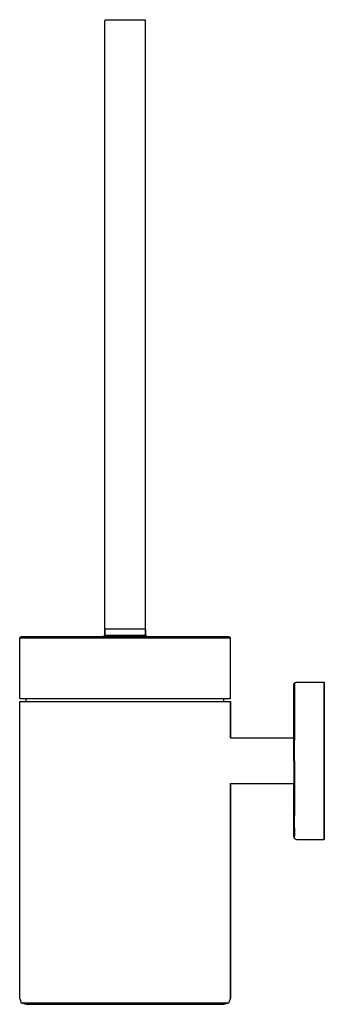
# Model space of a CAD drawing. Extents: x 0 to 120, y 0 to 388.
import ezdxf

# ---------------------------------------------------------------- set-up
doc = ezdxf.new("R2010")
doc.units = 0
doc.header["$MEASUREMENT"] = 0

msp = doc.modelspace()

# ---------------------------------------------------------------- linework, layer by layer
for p, q in [((33.5, 387.712), (33.692, 388)), ((33.692, 388), (33.98, 388)), ((33.98, 388), (34.748, 388)), ((34.748, 388), (35.996, 388)), ((35.996, 388), (37.628, 388)), ((37.628, 388), (39.484, 388)), ((39.484, 388), (41.5, 388)), ((41.5, 388), (43.516, 388)), ((43.516, 388), (45.372, 388)), ((45.372, 388), (47.004, 388)), ((47.004, 388), (48.252, 388)), ((48.252, 388), (49.02, 388)), ((49.02, 388), (49.308, 388)), ((49.308, 388), (49.5, 387.712)), ((33.5, 148), (33.5, 387.712)), ((49.5, 148), (49.5, 387.712)), ((49.5, 148), (49.5, 387.712)), ((33.5, 147.7), (33.692, 148)), ((33.5, 148), (33.692, 148)), ((33.5, 148), (33.788, 148)), ((33.5, 145.5), (33.5, 147.7)), ((33.5, 147.7), (33.5, 145.5)), ((33.692, 148), (33.98, 148)), ((33.788, 148), (34.556, 148)), ((33.98, 148), (34.748, 148)), ((34.556, 148), (35.836, 148)), ((34.748, 148), (35.996, 148)), ((35.836, 148), (37.532, 148)), ((35.996, 148), (37.532, 148)), ((37.532, 148), (39.452, 148)), ((39.452, 148), (41.5, 148)), ((39.484, 148), (41.5, 148)), ((41.5, 148), (43.548, 148)), ((41.5, 148), (43.516, 148)), ((43.516, 148), (45.372, 148)), ((43.548, 148), (45.468, 148)), ((45.372, 148), (47.004, 148)), ((45.468, 148), (47.164, 148)), ((47.004, 148), (48.252, 148)), ((47.164, 148), (48.444, 148)), ((48.252, 148), (49.02, 148)), ((48.444, 148), (49.212, 148)), ((49.02, 148), (49.308, 148)), ((49.212, 148), (49.5, 148)), ((49.308, 148), (49.5, 148)), ((49.308, 148), (49.5, 147.7)), ((49.5, 147.7), (49.5, 145.5)), ((49.5, 145.5), (49.5, 147.7)), ((0, 144.442), (0.628792, 145)), ((0, 144.442), (0.628792, 145)), ((0, 120.462), (0, 144.442)), ((0, 144.442), (1.5091, 144.442)), ((0, 144.442), (1.5091, 144.442)), ((0.628792, 145), (2.13788, 145)), ((0.628792, 145), (2.13788, 145)), ((1.5091, 144.442), (5.53333, 144.442)), ((2.13788, 145), (6.16212, 145)), ((2.13788, 145), (6.16212, 145)), ((5.53333, 144.442), (12.1985, 144.442)), ((6.16212, 145), (12.5757, 145)), ((12.1985, 144.442), (20.8757, 144.442)), ((12.5757, 145), (21.1272, 145)), ((20.8757, 144.442), (30.8106, 144.442)), ((21.1272, 145), (30.9363, 145)), ((30.8106, 144.442), (41.5, 144.442)), ((30.9363, 145), (41.5, 145)), ((32.944444, 145), (33.5, 145.5)), ((33.5, 145.5), (33.788, 145.5)), ((33.788, 145.5), (34.556, 145.5)), ((34.556, 145.5), (35.836, 145.5)), ((35.836, 145.5), (37.532, 145.5)), ((37.532, 145.5), (39.452, 145.5)), ((39.452, 145.5), (41.5, 145.5)), ((41.5, 145.5), (43.548, 145.5)), ((41.5, 145), (52.0637, 145)), ((41.5, 144.442), (52.1894, 144.442)), ((43.548, 145.5), (45.468, 145.5)), ((45.468, 145.5), (47.164, 145.5)), ((47.164, 145.5), (48.444, 145.5)), ((48.444, 145.5), (49.212, 145.5)), ((49.212, 145.5), (49.5, 145.5)), ((49.5, 145.5), (50.055556, 145)), ((52.0637, 145), (61.8727, 145)), ((52.1894, 144.442), (62.1243, 144.442)), ((61.8727, 145), (70.4243, 145)), ((62.1243, 144.442), (70.8015, 144.442)), ((70.4243, 145), (76.8379, 145)), ((70.8015, 144.442), (77.4667, 144.442)), ((76.8379, 145), (80.8621, 145)), ((77.4667, 144.442), (81.4909, 144.442)), ((80.8621, 145), (82.3712, 145)), ((81.4909, 144.442), (83, 144.442)), ((82.3712, 145), (83, 144.442)), ((83, 120.462), (83, 144.442)), ((108, 126), (108.27, 126.7)), ((108, 124.9), (108, 126)), ((108, 126), (108, 124.9)), ((108, 122), (108, 124.9)), ((108, 124.9), (108, 122)), ((108.27, 126.7), (109, 127)), ((108.27, 126.7), (108.3, 125.6)), ((108.3, 122.6), (108.3, 125.6)), ((108.3, 125.6), (108.3, 122.6)), ((109, 127), (120, 127)), ((120, 125.9), (120, 127)), ((120, 127), (120, 125.9)), ((120, 122.8), (120, 125.9)), ((120, 125.9), (120, 122.8)), ((0, 120.462), (1.5091, 120.462)), ((0, 120.462), (1.5091, 120.462)), ((1.5091, 120.462), (2.51516, 120.462)), ((1.5091, 120.462), (5.53333, 120.462)), ((1.5091, 120.462), (2.51516, 120.462)), ((1.5091, 120.462), (5.53333, 120.462)), ((2.51516, 119.346), (2.51516, 120.462)), ((2.51516, 120.462), (3.89849, 120.462)), ((3.89849, 120.462), (7.79698, 120.462)), ((5.53333, 120.462), (12.1985, 120.462)), ((7.79698, 120.462), (13.9591, 120.462)), ((12.1985, 120.462), (20.8757, 120.462)), ((13.9591, 120.462), (22.1334, 120.462)), ((20.8757, 120.462), (30.8106, 120.462)), ((22.1334, 120.462), (31.4394, 120.462)), ((30.8106, 120.462), (41.5, 120.462)), ((31.4394, 120.462), (41.5, 120.462)), ((41.5, 120.462), (51.5606, 120.462)), ((41.5, 120.462), (52.1894, 120.462)), ((51.5606, 120.462), (60.8666, 120.462)), ((52.1894, 120.462), (62.1243, 120.462)), ((60.8666, 120.462), (69.0409, 120.462)), ((62.1243, 120.462), (70.8015, 120.462)), ((69.0409, 120.462), (75.203, 120.462)), ((70.8015, 120.462), (77.4667, 120.462)), ((75.203, 120.462), (79.1015, 120.462)), ((77.4667, 120.462), (81.4909, 120.462)), ((79.1015, 120.462), (80.4849, 120.462)), ((80.4849, 119.346), (80.4849, 120.462)), ((80.4849, 120.462), (81.4909, 120.462)), ((81.4909, 120.462), (83, 120.462)), ((108, 117.2), (108, 122)), ((108, 122), (108, 117.2)), ((108.3, 117.6), (108.3, 122.6)), ((108.3, 122.6), (108.3, 117.6)), ((120, 117.9), (120, 122.8)), ((120, 122.8), (120, 117.9)), ((0, 2.23077), (0, 119.346)), ((0, 2.23077), (0, 119.346)), ((0, 119.346), (1.5091, 119.346)), ((0, 119.346), (1.5091, 119.346)), ((1.5091, 119.346), (5.53333, 119.346)), ((1.5091, 119.346), (5.53333, 119.346)), ((5.53333, 119.346), (12.1985, 119.346)), ((12.1985, 119.346), (20.8757, 119.346)), ((20.8757, 119.346), (30.8106, 119.346)), ((30.8106, 119.346), (41.5, 119.346)), ((41.5, 119.346), (52.1894, 119.346)), ((52.1894, 119.346), (62.1243, 119.346)), ((62.1243, 119.346), (70.8015, 119.346)), ((70.8015, 119.346), (77.4667, 119.346)), ((77.4667, 119.346), (81.4909, 119.346)), ((81.4909, 119.346), (83, 119.346)), ((83, 119.346), (83, 104.993647)), ((83, 104.993647), (83, 119.346)), ((108, 110.9), (108, 117.2)), ((108, 117.2), (108, 110.9)), ((108.3, 111.3), (108.3, 117.6)), ((108.3, 117.6), (108.3, 111.3)), ((120, 111.4), (120, 117.9)), ((120, 117.9), (120, 111.4)), ((108, 110.9), (108, 103.7)), ((108, 103.7), (108, 110.9)), ((108.3, 103.9), (108.3, 111.3)), ((108.3, 111.3), (108.3, 103.9)), ((120, 111.4), (120, 104)), ((120, 104), (120, 111.4)), ((83, 105), (108, 105)), ((108, 105), (108, 104.676)), ((108, 104.676), (108, 103.812)), ((108, 103.812), (108, 102.372)), ((108, 96), (108, 103.7)), ((108, 103.7), (108, 96)), ((108, 102.372), (108, 100.464)), ((108.27, 96), (108.3, 103.9)), ((120, 104), (120, 96)), ((120, 96), (120, 104)), ((108, 100.464), (108, 98.304)), ((108, 98.304), (108, 96)), ((108, 96), (108, 93.696)), ((108, 93.696), (108, 91.536)), ((108.27, 96), (108.3, 88.1)), ((120, 88), (120, 96)), ((120, 96), (120, 88)), ((108, 91.536), (108, 89.628)), ((108, 89.628), (108, 88.188)), ((83, 2.23077), (83, 87.006353)), ((83, 87.006353), (83, 2.23077)), ((83, 87), (108, 87)), ((108, 88.188), (108, 87.324)), ((108, 87.324), (108, 87)), ((108, 87), (108, 81.1)), ((108, 81.1), (108, 87)), ((108.3, 80.7), (108.3, 88.1)), ((108.3, 88.1), (108.3, 80.7)), ((120, 80.6), (120, 88)), ((120, 88), (120, 80.6)), ((108, 74.8), (108, 81.1)), ((108, 81.1), (108, 74.8)), ((108.3, 74.4), (108.3, 80.7)), ((108.3, 80.7), (108.3, 74.4)), ((120, 80.6), (120, 74.1)), ((120, 74.1), (120, 80.6)), ((108, 70), (108, 74.8)), ((108, 74.8), (108, 70)), ((108.3, 69.4), (108.3, 74.4)), ((120, 74.1), (120, 69.2)), ((120, 69.2), (120, 74.1)), ((108, 67.1), (108, 70)), ((108, 70), (108, 67.1)), ((108, 67.1), (108, 66)), ((108, 66), (108, 67.1)), ((108, 66), (108.27, 65.3)), ((108.27, 65.3), (108.3, 66.4)), ((108.3, 66.4), (108.3, 69.4)), ((108.3, 69.4), (108.3, 66.4)), ((120, 69.2), (120, 66.1)), ((120, 66.1), (120, 69.2)), ((120, 65), (120, 66.1)), ((120, 66.1), (120, 65)), ((108.27, 65.3), (109, 65)), ((109, 65), (120, 65)), ((0, 2.23077), (0.628792, 0.557692)), ((0, 2.23077), (0.628792, 0.557692)), ((0.628792, 0.557692), (2.51516, 0)), ((0.628792, 0.557692), (2.13788, 0.557692)), ((0.628792, 0.557692), (2.51516, 0)), ((2.13788, 0.557692), (6.16212, 0.557692)), ((2.51516, 0), (3.89849, 0)), ((3.89849, 0), (7.79698, 0)), ((6.16212, 0.557692), (12.5757, 0.557692)), ((7.79698, 0), (13.9591, 0)), ((12.5757, 0.557692), (21.1272, 0.557692)), ((13.9591, 0), (22.1334, 0)), ((21.1272, 0.557692), (30.9363, 0.557692)), ((22.1334, 0), (31.4394, 0)), ((30.9363, 0.557692), (41.5, 0.557692)), ((31.4394, 0), (41.5, 0)), ((41.5, 0.557692), (52.0637, 0.557692)), ((41.5, 0), (51.5606, 0)), ((51.5606, 0), (60.8666, 0)), ((51.5606, 0), (60.8666, 0)), ((52.0637, 0.557692), (61.8727, 0.557692)), ((60.8666, 0), (69.0409, 0)), ((60.8666, 0), (69.0409, 0)), ((61.8727, 0.557692), (70.4243, 0.557692)), ((70.4243, 0.557692), (76.8379, 0.557692)), ((76.8379, 0.557692), (80.8621, 0.557692)), ((80.4849, 0), (82.3712, 0.557692)), ((80.4849, 0), (82.3712, 0.557692)), ((80.8621, 0.557692), (82.3712, 0.557692)), ((82.3712, 0.557692), (83, 2.23077)), ((82.3712, 0.557692), (83, 2.23077)), ((69.0409, 0), (75.203, 0)), ((75.203, 0), (79.1015, 0)), ((79.1015, 0), (80.4849, 0))]:
    msp.add_line(p, q)

doc.saveas('drawing.dxf')
